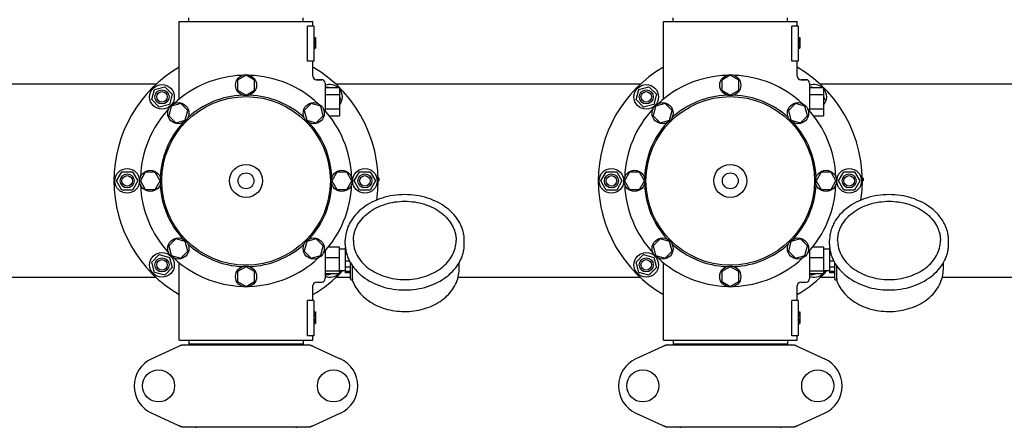
# Model space of a CAD drawing. Units: millimetres. Extents: x 8315 to 12714, y 207 to 6293.
# Drawn here: x 9611 to 10170, y 2380 to 2612 of the extents above; entities that cross this region are included whole.
import ezdxf

# ---------------------------------------------------------------- set-up
doc = ezdxf.new("R2010")
doc.units = ezdxf.units.MM
doc.layers.add('COTAS', color=7, linetype='Continuous')
doc.styles.add('ARIAL', font='arial.ttf')
doc.dimstyles.new('Diseño_PlanosFabricacion', dxfattribs={"dimtxt": 40, "dimasz": 45, "dimexe": 10, "dimexo": 10, "dimgap": 10, "dimtad": 1, "dimtih": 1, "dimtoh": 1, "dimdec": 0, "dimzin": 1, "dimdsep": 46, "dimtxsty": 'ARIAL', "dimcen": 15, "dimadec": 0, "dimazin": 0, "dimtp": 0.05, "dimtm": 0.05, "dimtfac": 1, "dimtdec": 0, "dimtofl": 0, "dimtmove": 0, "dimatfit": 3, "dimfxl": 0, "dimtolj": 1, "dimarcsym": 0})

# ---------------------------------------------------------------- blocks, each defined once
blk = doc.blocks.new('*D5')
at = {"layer": 'COTAS', "color": 0, "lineweight": -2}
for p, q in [((10754.72, 2431.21), (10754.72, 1951.64)), ((8999.72, 2160.21), (8999.72, 1951.64)), ((9044.72, 1961.64), (10709.72, 1961.64))]:
    blk.add_line(p, q, dxfattribs=at)
at = {"layer": 'COTAS', "color": 0}
for points in [[(9044.72, 1969.14), (9044.72, 1954.14), (8999.72, 1961.64)], [(10709.72, 1969.14), (10709.72, 1954.14), (10754.72, 1961.64)]]:
    blk.add_solid(points, dxfattribs=at)
at = {"layer": 'Defpoints', "color": 0}
for p in [(10754.72, 2441.21), (8999.72, 2170.21), (10754.72, 1961.64)]:
    blk.add_point(p, dxfattribs=at)
at = {"layer": 'COTAS', "color": 0, "insert": (9877.22, 1992.06), "char_height": 40, "attachment_point": 5, "style": 'ARIAL'}
blk.add_mtext('\\A1;1755 mm', dxfattribs=at)
blk = doc.blocks.new('*D3')
at = {"layer": 'COTAS', "color": 0, "lineweight": -2}
for p, q in [((8999.72, 2338.2), (8999.72, 2920.54)), ((10816.72, 2787.7), (10816.72, 2920.54)), ((9044.72, 2910.54), (10771.72, 2910.54))]:
    blk.add_line(p, q, dxfattribs=at)
at = {"layer": 'COTAS', "color": 0}
for points in [[(9044.72, 2918.04), (9044.72, 2903.04), (8999.72, 2910.54)], [(10771.72, 2918.04), (10771.72, 2903.04), (10816.72, 2910.54)]]:
    blk.add_solid(points, dxfattribs=at)
at = {"layer": 'Defpoints', "color": 0}
for p in [(10816.72, 2910.54), (10816.72, 2777.7), (8999.72, 2328.2)]:
    blk.add_point(p, dxfattribs=at)
at = {"layer": 'COTAS', "color": 0, "insert": (9902.14, 2940.96), "char_height": 40, "attachment_point": 5, "style": 'ARIAL'}
blk.add_mtext('\\A1;1817 mm', dxfattribs=at)

msp = doc.modelspace()

# ---------------------------------------------------------------- linework, layer by layer
at = {"linetype": 'Continuous'}
for p, q in [((9707.32, 2610.7), (9707.32, 2612.9)), ((9772.12, 2610.7), (9772.12, 2612.9)), ((9982.32, 2610.7), (9982.32, 2612.9)), ((10047.12, 2610.7), (10047.12, 2612.9)), ((9701.72, 2566.61), (9701.72, 2610.7)), ((9701.72, 2566.61), (9701.72, 2610.7)), ((9701.72, 2610.7), (9777.72, 2610.7)), ((9774.63, 2588.2), (9774.63, 2608.2)), ((9778.22, 2608.2), (9774.63, 2608.2)), ((9777.72, 2608.2), (9777.72, 2610.7)), ((9777.72, 2608.2), (9777.72, 2610.7)), ((9778.22, 2608.2), (9778.22, 2588.2)), ((9976.72, 2566.61), (9976.72, 2610.7)), ((9976.72, 2566.61), (9976.72, 2610.7)), ((9976.72, 2610.7), (10052.72, 2610.7)), ((10049.63, 2588.2), (10049.63, 2608.2)), ((10053.22, 2608.2), (10049.63, 2608.2)), ((10052.72, 2608.2), (10052.72, 2610.7)), ((10052.72, 2608.2), (10052.72, 2610.7)), ((10053.22, 2608.2), (10053.22, 2588.2)), ((9778.22, 2601.7), (9779.22, 2601.7)), ((9778.22, 2601.53), (9779.22, 2601.53)), ((9778.22, 2600.87), (9779.22, 2600.87)), ((9778.22, 2600.2), (9779.22, 2600.2)), ((9779.22, 2601.7), (9779.22, 2595.7)), ((10053.22, 2601.7), (10054.22, 2601.7)), ((10053.22, 2601.53), (10054.22, 2601.53)), ((10053.22, 2600.87), (10054.22, 2600.87)), ((10053.22, 2600.2), (10054.22, 2600.2)), ((10054.22, 2601.7), (10054.22, 2595.7)), ((9778.22, 2599.2), (9779.22, 2599.2)), ((9778.22, 2598.53), (9779.22, 2598.53)), ((9778.22, 2597.37), (9779.22, 2597.37)), ((9778.22, 2596.7), (9779.22, 2596.7)), ((9778.22, 2596.03), (9779.22, 2596.03)), ((9778.22, 2595.87), (9779.22, 2595.87)), ((9778.22, 2595.7), (9779.22, 2595.7)), ((10053.22, 2599.2), (10054.22, 2599.2)), ((10053.22, 2598.53), (10054.22, 2598.53)), ((10053.22, 2597.37), (10054.22, 2597.37)), ((10053.22, 2596.7), (10054.22, 2596.7)), ((10053.22, 2596.03), (10054.22, 2596.03)), ((10053.22, 2595.87), (10054.22, 2595.87)), ((10053.22, 2595.7), (10054.22, 2595.7)), ((9778.22, 2588.2), (9774.63, 2588.2)), ((9777.72, 2579.7), (9777.72, 2588.2)), ((9777.72, 2579.7), (9777.72, 2588.2)), ((10053.22, 2588.2), (10049.63, 2588.2)), ((10052.72, 2579.7), (10052.72, 2588.2)), ((10052.72, 2579.7), (10052.72, 2588.2)), ((9739.72, 2580.2), (9734.84, 2577.39)), ((9744.58, 2577.39), (9739.72, 2580.2)), ((9782.72, 2577.7), (9779.72, 2577.7)), ((9779.72, 2577.7), (9782.72, 2577.7)), ((10014.72, 2580.2), (10009.84, 2577.39)), ((10019.58, 2577.39), (10014.72, 2580.2)), ((10057.72, 2577.7), (10054.72, 2577.7)), ((10054.72, 2577.7), (10057.72, 2577.7)), ((9688.73, 2575.2), (9515.7, 2575.2)), ((9686.19, 2566.38), (9687.74, 2572.17)), ((9687.74, 2572.17), (9693.54, 2573.73)), ((9693.54, 2573.73), (9697.78, 2569.48)), ((9734.84, 2577.39), (9734.84, 2571.76)), ((9744.58, 2571.76), (9744.58, 2577.39)), ((9784.72, 2575.7), (9784.72, 2559.87)), ((9784.72, 2573.2), (9792.72, 2573.2)), ((9785.37, 2573.2), (9785.89, 2573.73)), ((9785.89, 2573.73), (9787.85, 2573.2)), ((9963.73, 2575.2), (9790.7, 2575.2)), ((9792.72, 2573.2), (9792.72, 2557.2)), ((9961.19, 2566.38), (9962.74, 2572.17)), ((9962.74, 2572.17), (9968.54, 2573.73)), ((9968.54, 2573.73), (9972.78, 2569.48)), ((10009.84, 2577.39), (10009.84, 2571.76)), ((10019.58, 2571.76), (10019.58, 2577.39)), ((10059.72, 2575.7), (10059.72, 2559.87)), ((10059.72, 2573.2), (10067.72, 2573.2)), ((10060.37, 2573.2), (10060.89, 2573.73)), ((10060.89, 2573.73), (10062.85, 2573.2)), ((10238.73, 2575.2), (10065.7, 2575.2)), ((10067.72, 2573.2), (10067.72, 2557.2)), ((9697.78, 2569.48), (9696.23, 2563.69)), ((9734.84, 2571.76), (9739.72, 2568.95)), ((9739.72, 2568.95), (9744.58, 2571.76)), ((9784.72, 2569.2), (9792.72, 2569.2)), ((9792.72, 2568.34), (9793.24, 2566.38)), ((9972.78, 2569.48), (9971.23, 2563.69)), ((10009.84, 2571.76), (10014.72, 2568.95)), ((10014.72, 2568.95), (10019.58, 2571.76)), ((10059.72, 2569.2), (10067.72, 2569.2)), ((10067.72, 2568.34), (10068.24, 2566.38)), ((9690.43, 2562.13), (9686.19, 2566.38)), ((9696.23, 2563.69), (9690.43, 2562.13)), ((9697.29, 2562.63), (9695.83, 2557.19)), ((9702.72, 2564.08), (9697.29, 2562.63)), ((9706.7, 2560.1), (9702.72, 2564.08)), ((9776.71, 2564.09), (9772.73, 2560.11)), ((9782.14, 2562.63), (9776.71, 2564.09)), ((9783.6, 2557.2), (9782.14, 2562.63)), ((9784.72, 2561.2), (9792.72, 2561.2)), ((9793.24, 2566.38), (9792.72, 2565.85)), ((9965.43, 2562.13), (9961.19, 2566.38)), ((9971.23, 2563.69), (9965.43, 2562.13)), ((9972.29, 2562.63), (9970.83, 2557.19)), ((9977.72, 2564.08), (9972.29, 2562.63)), ((9981.7, 2560.1), (9977.72, 2564.08)), ((10051.71, 2564.09), (10047.73, 2560.11)), ((10057.14, 2562.63), (10051.71, 2564.09)), ((10058.6, 2557.2), (10057.14, 2562.63)), ((10059.72, 2561.2), (10067.72, 2561.2)), ((10068.24, 2566.38), (10067.72, 2565.85)), ((9695.83, 2557.19), (9699.81, 2553.21)), ((9705.24, 2554.67), (9706.7, 2560.1)), ((9772.73, 2560.11), (9774.19, 2554.67)), ((9779.62, 2553.22), (9783.6, 2557.2)), ((9786.94, 2557.2), (9792.72, 2557.2)), ((9970.83, 2557.19), (9974.81, 2553.21)), ((9980.24, 2554.67), (9981.7, 2560.1)), ((10047.73, 2560.11), (10049.19, 2554.67)), ((10054.62, 2553.22), (10058.6, 2557.2)), ((10061.94, 2557.2), (10067.72, 2557.2)), ((9699.81, 2553.21), (9705.24, 2554.67)), ((9774.19, 2554.67), (9779.62, 2553.22)), ((9974.81, 2553.21), (9980.24, 2554.67)), ((10049.19, 2554.67), (10054.62, 2553.22)), ((9666.22, 2520.2), (9669.22, 2525.4)), ((9669.22, 2525.4), (9675.22, 2525.4)), ((9675.22, 2525.4), (9678.22, 2520.2)), ((9682.53, 2525.07), (9679.72, 2520.2)), ((9688.15, 2525.07), (9682.53, 2525.07)), ((9690.97, 2520.2), (9688.15, 2525.07)), ((9791.28, 2525.07), (9788.47, 2520.2)), ((9796.91, 2525.07), (9791.28, 2525.07)), ((9799.72, 2520.2), (9796.91, 2525.07)), ((9801.22, 2520.2), (9804.22, 2525.4)), ((9804.22, 2525.4), (9810.22, 2525.4)), ((9810.22, 2525.4), (9813.22, 2520.2)), ((9815.22, 2521.7), (9814.7, 2521.7)), ((9815.22, 2521.7), (9815.22, 2520.2)), ((9941.22, 2520.2), (9944.22, 2525.4)), ((9944.22, 2525.4), (9950.22, 2525.4)), ((9950.22, 2525.4), (9953.22, 2520.2)), ((9957.53, 2525.07), (9954.72, 2520.2)), ((9963.15, 2525.07), (9957.53, 2525.07)), ((9965.97, 2520.2), (9963.15, 2525.07)), ((10066.28, 2525.07), (10063.47, 2520.2)), ((10071.91, 2525.07), (10066.28, 2525.07)), ((10074.72, 2520.2), (10071.91, 2525.07)), ((10076.22, 2520.2), (10079.22, 2525.4)), ((10079.22, 2525.4), (10085.22, 2525.4)), ((10085.22, 2525.4), (10088.22, 2520.2)), ((10090.22, 2521.7), (10089.7, 2521.7)), ((10090.22, 2521.7), (10090.22, 2520.2)), ((9669.22, 2515), (9666.22, 2520.2)), ((9678.22, 2520.2), (9675.22, 2515)), ((9679.72, 2520.2), (9682.53, 2515.32)), ((9688.15, 2515.32), (9690.97, 2520.2)), ((9788.47, 2520.2), (9791.28, 2515.33)), ((9796.91, 2515.33), (9799.72, 2520.2)), ((9804.22, 2515), (9801.22, 2520.2)), ((9813.22, 2520.2), (9810.22, 2515)), ((9815.22, 2520.95), (9814.71, 2520.95)), ((9815.22, 2520.2), (9814.72, 2520.2)), ((9944.22, 2515), (9941.22, 2520.2)), ((9953.22, 2520.2), (9950.22, 2515)), ((9954.72, 2520.2), (9957.53, 2515.32)), ((9963.15, 2515.32), (9965.97, 2520.2)), ((10063.47, 2520.2), (10066.28, 2515.33)), ((10071.91, 2515.33), (10074.72, 2520.2)), ((10079.22, 2515), (10076.22, 2520.2)), ((10088.22, 2520.2), (10085.22, 2515)), ((10090.22, 2520.95), (10089.71, 2520.95)), ((10090.22, 2520.2), (10089.72, 2520.2)), ((9675.22, 2515), (9669.22, 2515)), ((9682.53, 2515.32), (9688.15, 2515.32)), ((9791.28, 2515.33), (9796.91, 2515.33)), ((9810.22, 2515), (9804.22, 2515)), ((9950.22, 2515), (9944.22, 2515)), ((9957.53, 2515.32), (9963.15, 2515.32)), ((10066.28, 2515.33), (10071.91, 2515.33)), ((10085.22, 2515), (10079.22, 2515)), ((9699.81, 2487.18), (9695.83, 2483.2)), ((9695.83, 2483.2), (9697.29, 2477.77)), ((9705.24, 2485.73), (9699.81, 2487.18)), ((9706.7, 2480.29), (9705.24, 2485.73)), ((9774.19, 2485.73), (9772.74, 2480.3)), ((9779.62, 2487.19), (9774.19, 2485.73)), ((9783.6, 2483.21), (9779.62, 2487.19)), ((9782.14, 2477.77), (9783.6, 2483.21)), ((9786.64, 2482.81), (9792.57, 2482.81)), ((9792.57, 2482.81), (9792.57, 2467.59)), ((9796.07, 2484.33), (9796.07, 2486.26)), ((9863.67, 2484.33), (9863.67, 2486.26)), ((9974.81, 2487.18), (9970.83, 2483.2)), ((9970.83, 2483.2), (9972.29, 2477.77)), ((9980.24, 2485.73), (9974.81, 2487.18)), ((9981.7, 2480.29), (9980.24, 2485.73)), ((10049.19, 2485.73), (10047.74, 2480.3)), ((10054.62, 2487.19), (10049.19, 2485.73)), ((10058.6, 2483.21), (10054.62, 2487.19)), ((10057.14, 2477.77), (10058.6, 2483.21)), ((10061.64, 2482.81), (10067.57, 2482.81)), ((10067.57, 2482.81), (10067.57, 2467.59)), ((10071.07, 2484.33), (10071.07, 2486.26)), ((10138.67, 2484.33), (10138.67, 2486.26)), ((9686.19, 2474.02), (9690.43, 2478.27)), ((9690.43, 2478.27), (9696.23, 2476.71)), ((9697.29, 2477.77), (9702.72, 2476.31)), ((9702.72, 2476.31), (9706.7, 2480.29)), ((9772.74, 2480.3), (9776.71, 2476.32)), ((9776.71, 2476.32), (9782.14, 2477.77)), ((9784.72, 2480.45), (9784.72, 2464.7)), ((9796.02, 2481.35), (9792.57, 2481.35)), ((9796.02, 2482.43), (9796.02, 2467.97)), ((9796.16, 2482.43), (9796.02, 2482.43)), ((9796.33, 2481.11), (9796.02, 2481.11)), ((9796.98, 2478.31), (9796.02, 2478.31)), ((9961.19, 2474.02), (9965.43, 2478.27)), ((9965.43, 2478.27), (9971.23, 2476.71)), ((9972.29, 2477.77), (9977.72, 2476.31)), ((9977.72, 2476.31), (9981.7, 2480.29)), ((10047.74, 2480.3), (10051.71, 2476.32)), ((10051.71, 2476.32), (10057.14, 2477.77)), ((10059.72, 2480.45), (10059.72, 2464.7)), ((10071.02, 2481.35), (10067.57, 2481.35)), ((10071.16, 2482.43), (10071.02, 2482.43)), ((10071.02, 2482.43), (10071.02, 2467.97)), ((10071.33, 2481.11), (10071.02, 2481.11)), ((10071.98, 2478.31), (10071.02, 2478.31)), ((9687.74, 2468.23), (9686.19, 2474.02)), ((9696.23, 2476.71), (9697.78, 2470.92)), ((9701.72, 2429.7), (9701.72, 2473.79)), ((9739.72, 2471.45), (9734.85, 2468.64)), ((9744.59, 2468.64), (9739.72, 2471.45)), ((9784.72, 2476.61), (9792.57, 2476.61)), ((9798.53, 2474.52), (9796.02, 2474.52)), ((9799.02, 2464.5), (9799.02, 2473.65)), ((9800.27, 2464.47), (9800.27, 2471.7)), ((9860.72, 2470.06), (9860.72, 2473.65)), ((9962.74, 2468.23), (9961.19, 2474.02)), ((9971.23, 2476.71), (9972.78, 2470.92)), ((9976.72, 2429.7), (9976.72, 2473.79)), ((10014.72, 2471.45), (10009.85, 2468.64)), ((10019.59, 2468.64), (10014.72, 2471.45)), ((10059.72, 2476.61), (10067.57, 2476.61)), ((10073.53, 2474.52), (10071.02, 2474.52)), ((10074.02, 2464.5), (10074.02, 2473.65)), ((10075.27, 2464.47), (10075.27, 2471.7)), ((10135.72, 2470.06), (10135.72, 2473.65)), ((9693.54, 2466.67), (9687.74, 2468.23)), ((9697.78, 2470.92), (9693.54, 2466.67)), ((9734.85, 2468.64), (9734.85, 2463.01)), ((9744.59, 2463.01), (9744.59, 2468.64)), ((9784.72, 2468.99), (9792.57, 2468.99)), ((9784.72, 2467.59), (9792.57, 2467.59)), ((9785.89, 2466.67), (9784.98, 2467.59)), ((9789.3, 2467.59), (9785.89, 2466.67)), ((9796.02, 2469.05), (9792.57, 2469.05)), ((9799.02, 2471.08), (9796.02, 2471.08)), ((9799.02, 2468.61), (9796.02, 2468.61)), ((9799.02, 2467.97), (9796.02, 2467.97)), ((9968.54, 2466.67), (9962.74, 2468.23)), ((9972.78, 2470.92), (9968.54, 2466.67)), ((10009.85, 2468.64), (10009.85, 2463.01)), ((10019.59, 2463.01), (10019.59, 2468.64)), ((10059.72, 2468.99), (10067.57, 2468.99)), ((10059.72, 2467.59), (10067.57, 2467.59)), ((10060.89, 2466.67), (10059.98, 2467.59)), ((10064.3, 2467.59), (10060.89, 2466.67)), ((10071.02, 2469.05), (10067.57, 2469.05)), ((10074.02, 2471.08), (10071.02, 2471.08)), ((10074.02, 2468.61), (10071.02, 2468.61)), ((10074.02, 2467.97), (10071.02, 2467.97)), ((9688.73, 2465.2), (9585.08, 2465.2)), ((9734.85, 2463.01), (9739.72, 2460.2)), ((9739.72, 2460.2), (9744.59, 2463.01)), ((9777.72, 2452.2), (9777.72, 2460.7)), ((9777.72, 2452.2), (9777.72, 2460.7)), ((9779.72, 2462.7), (9782.72, 2462.7)), ((9799.02, 2465.2), (9790.7, 2465.2)), ((9799.52, 2464), (9800.14, 2464)), ((9800, 2464), (9800.01, 2463.96)), ((9963.73, 2465.2), (9860.08, 2465.2)), ((10009.85, 2463.01), (10014.72, 2460.2)), ((10014.72, 2460.2), (10019.59, 2463.01)), ((10052.72, 2452.2), (10052.72, 2460.7)), ((10052.72, 2452.2), (10052.72, 2460.7)), ((10054.72, 2462.7), (10057.72, 2462.7)), ((10074.02, 2465.2), (10065.7, 2465.2)), ((10074.52, 2464), (10075.14, 2464)), ((10075, 2464), (10075.01, 2463.96)), ((10238.73, 2465.2), (10135.08, 2465.2)), ((9774.63, 2432.2), (9774.63, 2452.2)), ((9778.22, 2452.2), (9774.63, 2452.2)), ((9778.22, 2452.2), (9778.22, 2432.2)), ((10053.22, 2452.2), (10049.63, 2452.2)), ((10049.63, 2432.2), (10049.63, 2452.2)), ((10053.22, 2452.2), (10053.22, 2432.2)), ((9778.22, 2445.7), (9779.22, 2445.7)), ((9778.22, 2445.53), (9779.22, 2445.53)), ((9778.22, 2444.87), (9779.22, 2444.87)), ((9778.22, 2444.2), (9779.22, 2444.2)), ((9779.22, 2445.7), (9779.22, 2439.2)), ((10053.22, 2445.7), (10054.22, 2445.7)), ((10053.22, 2445.53), (10054.22, 2445.53)), ((10053.22, 2444.87), (10054.22, 2444.87)), ((10053.22, 2444.2), (10054.22, 2444.2)), ((10054.22, 2445.7), (10054.22, 2439.2)), ((9778.22, 2443.37), (9779.22, 2443.37)), ((9778.22, 2441.87), (9779.22, 2441.87)), ((9778.22, 2441.03), (9779.22, 2441.03)), ((9778.22, 2440.37), (9779.22, 2440.37)), ((9778.22, 2439.7), (9779.22, 2439.7)), ((9778.22, 2439.37), (9779.22, 2439.37)), ((9778.22, 2439.2), (9779.22, 2439.2)), ((10053.22, 2443.37), (10054.22, 2443.37)), ((10053.22, 2441.87), (10054.22, 2441.87)), ((10053.22, 2441.03), (10054.22, 2441.03)), ((10053.22, 2440.37), (10054.22, 2440.37)), ((10053.22, 2439.7), (10054.22, 2439.7)), ((10053.22, 2439.37), (10054.22, 2439.37)), ((10053.22, 2439.2), (10054.22, 2439.2)), ((9703.07, 2426.88), (9686.16, 2419.17)), ((9701.72, 2429.7), (9777.72, 2429.7)), ((9703.37, 2426.95), (9776.06, 2426.95)), ((9707.32, 2429.7), (9707.32, 2427.5)), ((9772.12, 2427.5), (9707.32, 2427.5)), ((9711.17, 2426.95), (9711.17, 2427.5)), ((9768.27, 2426.95), (9768.27, 2427.5)), ((9772.12, 2429.7), (9772.12, 2427.5)), ((9778.22, 2432.2), (9774.63, 2432.2)), ((9776.36, 2426.88), (9793.27, 2419.17)), ((9777.72, 2429.7), (9777.72, 2432.2)), ((9777.72, 2429.7), (9777.72, 2432.2)), ((9978.07, 2426.88), (9961.16, 2419.17)), ((9976.72, 2429.7), (10052.72, 2429.7)), ((9978.37, 2426.95), (10051.06, 2426.95)), ((9982.32, 2429.7), (9982.32, 2427.5)), ((10047.12, 2427.5), (9982.32, 2427.5)), ((9986.17, 2426.95), (9986.17, 2427.5)), ((10043.27, 2426.95), (10043.27, 2427.5)), ((10047.12, 2429.7), (10047.12, 2427.5)), ((10053.22, 2432.2), (10049.63, 2432.2)), ((10051.36, 2426.88), (10068.27, 2419.17)), ((10052.72, 2429.7), (10052.72, 2432.2)), ((10052.72, 2429.7), (10052.72, 2432.2)), ((9686.16, 2388.23), (9703.07, 2380.52)), ((9776.36, 2380.52), (9793.27, 2388.23)), ((9961.16, 2388.23), (9978.07, 2380.52)), ((10051.36, 2380.52), (10068.27, 2388.23)), ((9703.37, 2380.45), (9776.06, 2380.45)), ((9711.3, 2380.45), (9711.3, 2379.87)), ((9768.14, 2380.45), (9768.14, 2379.87)), ((9978.37, 2380.45), (10051.06, 2380.45)), ((9986.3, 2380.45), (9986.3, 2379.87)), ((10043.14, 2380.45), (10043.14, 2379.87))]:
    msp.add_line(p, q, dxfattribs=at)
for centre, radius in [((9739.72, 2574.57), 6), ((10014.72, 2574.57), 6), ((9691.99, 2567.93), 7), ((9966.99, 2567.93), 7), ((9691.99, 2567.93), 4), ((9691.99, 2567.93), 3), ((9739.72, 2520.2), 47.88), ((9966.99, 2567.93), 4), ((9966.99, 2567.93), 3), ((10014.72, 2520.2), 47.88), ((9701.27, 2558.65), 6), ((9778.16, 2558.65), 6), ((9976.27, 2558.65), 6), ((10053.16, 2558.65), 6), ((9739.72, 2520.2), 9.38), ((10014.72, 2520.2), 9.38), ((9672.22, 2520.2), 7), ((9672.22, 2520.2), 4), ((9672.22, 2520.2), 3), ((9685.34, 2520.2), 6), ((9739.72, 2520.2), 4.5), ((9794.09, 2520.2), 6), ((9807.22, 2520.2), 7), ((9807.22, 2520.2), 4), ((9807.22, 2520.2), 3), ((9947.22, 2520.2), 7), ((9947.22, 2520.2), 4), ((9947.22, 2520.2), 3), ((9960.34, 2520.2), 6), ((10014.72, 2520.2), 4.5), ((10069.09, 2520.2), 6), ((10082.22, 2520.2), 7), ((10082.22, 2520.2), 4), ((10082.22, 2520.2), 3), ((9701.27, 2481.75), 6), ((9778.16, 2481.75), 6), ((9976.27, 2481.75), 6), ((10053.16, 2481.75), 6), ((9691.99, 2472.47), 7), ((9966.99, 2472.47), 7), ((9691.99, 2472.47), 4), ((9691.99, 2472.47), 3), ((9739.72, 2465.82), 6), ((9966.99, 2472.47), 4), ((9966.99, 2472.47), 3), ((10014.72, 2465.82), 6), ((9690.07, 2403.7), 9.12), ((9789.37, 2403.7), 9.12), ((9965.07, 2403.7), 9.12), ((10064.37, 2403.7), 9.12)]:
    msp.add_circle(centre, radius, dxfattribs=at)
for centre, radius, start, end in [((9739.72, 2520.2), 75, 120.447, 239.5487), ((9739.72, 2520.2), 75, 351.6303, 59.5576), ((10014.72, 2520.2), 75, 120.447, 239.5487), ((10014.72, 2520.2), 75, 351.6303, 59.5576), ((9739.72, 2520.2), 60, 92.0945, 132.9055), ((9739.72, 2520.2), 60, 47.0945, 87.9055), ((9779.72, 2579.7), 2, 179.9977, 270.0014), ((9782.72, 2575.7), 2, 0, 90), ((10014.72, 2520.2), 60, 92.0945, 132.9055), ((10014.72, 2520.2), 60, 47.0945, 87.9055), ((10054.72, 2579.7), 2, 179.9977, 270.0014), ((10057.72, 2575.7), 2, 0, 90), ((9787.45, 2567.93), 7, 48.9252, 112.9736), ((9787.45, 2567.93), 7, 318.8568, 40.9091), ((10062.45, 2567.93), 7, 48.9252, 112.9736), ((10062.45, 2567.93), 7, 318.8568, 40.9091), ((9739.72, 2520.2), 48.75, 92.3237, 132.6763), ((9739.72, 2520.2), 48.75, 47.3237, 87.6763), ((10014.72, 2520.2), 48.75, 92.3237, 132.6763), ((10014.72, 2520.2), 48.75, 47.3237, 87.6763), ((9739.72, 2520.2), 60, 137.0945, 177.9055), ((9739.72, 2520.2), 60, 2.0945, 42.9055), ((10014.72, 2520.2), 60, 137.0945, 177.9055), ((10014.72, 2520.2), 60, 2.0945, 42.9055), ((9739.72, 2520.2), 48.75, 137.3237, 177.6763), ((9739.72, 2520.2), 48.75, 2.3237, 42.6763), ((10014.72, 2520.2), 48.75, 137.3237, 177.6763), ((10014.72, 2520.2), 48.75, 2.3237, 42.6763), ((9739.72, 2520.2), 60, 182.0945, 222.9055), ((9739.72, 2520.2), 48.75, 182.3237, 222.6763), ((9739.72, 2520.2), 48.75, 317.3237, 357.6763), ((9739.72, 2520.2), 60, 317.0945, 357.9055), ((10014.72, 2520.2), 60, 182.0945, 222.9055), ((10014.72, 2520.2), 48.75, 182.3237, 222.6763), ((10014.72, 2520.2), 48.75, 317.3237, 357.6763), ((10014.72, 2520.2), 60, 317.0945, 357.9055), ((9739.72, 2520.2), 48.75, 227.3237, 267.6763), ((9739.72, 2520.2), 48.75, 272.3237, 312.6763), ((10014.72, 2520.2), 48.75, 227.3237, 267.6763), ((10014.72, 2520.2), 48.75, 272.3237, 312.6763), ((9739.72, 2520.2), 60, 227.0945, 267.9055), ((9739.72, 2520.2), 60, 272.0945, 312.9055), ((10014.72, 2520.2), 60, 227.0945, 267.9055), ((10014.72, 2520.2), 60, 272.0945, 312.9055), ((9739.72, 2520.2), 75, 300.4473, 316.9893), ((9787.45, 2472.47), 7, 247.0148, 315.7458), ((9787.45, 2472.47), 7, 317.0488, 330.7031), ((10014.72, 2520.2), 75, 300.4473, 316.9893), ((10062.45, 2472.47), 7, 247.0148, 315.7458), ((10062.45, 2472.47), 7, 317.0488, 330.7031), ((9779.72, 2460.7), 2, 89.9958, 180.0048), ((9782.72, 2464.7), 2, 270, 0), ((9799.52, 2464.5), 0.5, 179.9982, 270), ((10054.72, 2460.7), 2, 89.9958, 180.0048), ((10057.72, 2464.7), 2, 270, 0), ((10074.52, 2464.5), 0.5, 179.9982, 270), ((9704.86, 2419.38), 7.57, 100.9387, 114.5167), ((9704.86, 2419.38), 7.57, 90.0042, 100.8771), ((9774.57, 2419.38), 7.57, 76.5942, 89.988), ((9774.58, 2419.44), 7.51, 73.6414, 76.5579), ((9774.56, 2419.38), 7.57, 65.4729, 73.6291), ((9979.86, 2419.38), 7.57, 100.9387, 114.5167), ((9979.86, 2419.38), 7.57, 90.0042, 100.8771), ((10049.57, 2419.38), 7.57, 76.5942, 89.988), ((10049.58, 2419.44), 7.51, 73.6414, 76.5579), ((10049.56, 2419.38), 7.57, 65.4729, 73.6291), ((9693.22, 2403.7), 17, 114.5295, 245.4705), ((9786.22, 2403.7), 17, 294.5295, 65.4705), ((9968.22, 2403.7), 17, 114.5295, 245.4705), ((10061.22, 2403.7), 17, 294.5295, 65.4705), ((9704.85, 2387.98), 7.53, 245.4479, 270.0225), ((9774.57, 2388.02), 7.57, 270.0042, 280.8771), ((9774.57, 2388.02), 7.57, 280.9387, 294.5167), ((9979.85, 2387.98), 7.53, 245.4479, 270.0225), ((10049.57, 2388.02), 7.57, 270.0042, 280.8771), ((10049.57, 2388.02), 7.57, 280.9387, 294.5167)]:
    msp.add_arc(centre, radius, start, end, dxfattribs=at)
for points, knots in [([(9829.87, 2512.38), (9825.52, 2512.38), (9819.01, 2511.42), (9811.14, 2508.21), (9805.98, 2504.99), (9801.72, 2501.04), (9799.02, 2497.2), (9797.49, 2493.92), (9796.67, 2491.41), (9796.18, 2488.85), (9796.07, 2487.12), (9796.07, 2486.26)], [0, 0, 0, 0, 0.276459, 0.410117, 0.538482, 0.660909, 0.777639, 0.834302, 0.890059, 0.945196, 1, 1, 1, 1]), ([(9863.67, 2486.26), (9863.67, 2487.12), (9863.55, 2488.85), (9863.06, 2491.41), (9862.24, 2493.92), (9860.71, 2497.2), (9858.01, 2501.04), (9853.75, 2504.99), (9848.59, 2508.21), (9840.73, 2511.42), (9834.21, 2512.38), (9829.87, 2512.38)], [0, 0, 0, 0, 0.054804, 0.109941, 0.165698, 0.222361, 0.339091, 0.461519, 0.589883, 0.723541, 1, 1, 1, 1]), ([(10104.87, 2512.38), (10100.52, 2512.38), (10094.01, 2511.42), (10086.14, 2508.21), (10080.98, 2504.99), (10076.72, 2501.04), (10074.02, 2497.2), (10072.49, 2493.92), (10071.67, 2491.41), (10071.18, 2488.85), (10071.07, 2487.12), (10071.07, 2486.26)], [0, 0, 0, 0, 0.276459, 0.410117, 0.538482, 0.660909, 0.777639, 0.834302, 0.890059, 0.945196, 1, 1, 1, 1]), ([(10138.67, 2486.26), (10138.67, 2487.12), (10138.55, 2488.85), (10138.06, 2491.41), (10137.24, 2493.92), (10135.71, 2497.2), (10133.01, 2501.04), (10128.75, 2504.99), (10123.59, 2508.21), (10115.73, 2511.42), (10109.21, 2512.38), (10104.87, 2512.38)], [0, 0, 0, 0, 0.054804, 0.109941, 0.165698, 0.222361, 0.339091, 0.461519, 0.589883, 0.723541, 1, 1, 1, 1]), ([(9800.67, 2486.26), (9800.67, 2486.99), (9800.76, 2488.46), (9801.18, 2490.64), (9801.89, 2492.78), (9803.19, 2495.57), (9805.51, 2498.86), (9809.19, 2502.25), (9813.64, 2505.03), (9820.46, 2507.79), (9826.1, 2508.62), (9829.87, 2508.62)], [0, 0, 0, 0, 0.054115, 0.108593, 0.163775, 0.219964, 0.336115, 0.458474, 0.587215, 0.721582, 1, 1, 1, 1]), ([(9829.87, 2508.62), (9833.63, 2508.62), (9839.28, 2507.79), (9846.09, 2505.03), (9850.54, 2502.25), (9854.22, 2498.86), (9856.54, 2495.57), (9857.85, 2492.78), (9858.55, 2490.64), (9858.97, 2488.46), (9859.07, 2486.99), (9859.07, 2486.26)], [0, 0, 0, 0, 0.278418, 0.412785, 0.541526, 0.663885, 0.780036, 0.836225, 0.891407, 0.945885, 1, 1, 1, 1]), ([(10075.67, 2486.26), (10075.67, 2486.99), (10075.76, 2488.46), (10076.18, 2490.64), (10076.89, 2492.78), (10078.19, 2495.57), (10080.51, 2498.86), (10084.19, 2502.25), (10088.64, 2505.03), (10095.46, 2507.79), (10101.1, 2508.62), (10104.87, 2508.62)], [0, 0, 0, 0, 0.054115, 0.108593, 0.163775, 0.219964, 0.336115, 0.458474, 0.587215, 0.721582, 1, 1, 1, 1]), ([(10104.87, 2508.62), (10108.63, 2508.62), (10114.28, 2507.79), (10121.09, 2505.03), (10125.54, 2502.25), (10129.22, 2498.86), (10131.54, 2495.57), (10132.85, 2492.78), (10133.55, 2490.64), (10133.97, 2488.46), (10134.07, 2486.99), (10134.07, 2486.26)], [0, 0, 0, 0, 0.278418, 0.412785, 0.541526, 0.663885, 0.780036, 0.836225, 0.891407, 0.945885, 1, 1, 1, 1]), ([(9796.07, 2484.33), (9796.07, 2483.47), (9796.18, 2481.74), (9796.67, 2479.17), (9797.49, 2476.66), (9799.02, 2473.39), (9801.72, 2469.55), (9805.98, 2465.59), (9811.14, 2462.37), (9819.01, 2459.16), (9825.52, 2458.2), (9829.87, 2458.2)], [0, 0, 0, 0, 0.054804, 0.109941, 0.165698, 0.222361, 0.339091, 0.461519, 0.589883, 0.723541, 1, 1, 1, 1]), ([(9800.67, 2486.26), (9800.67, 2484.82), (9801.05, 2481.89), (9802.74, 2477.7), (9805.47, 2473.85), (9809.14, 2470.48), (9813.59, 2467.72), (9820.42, 2464.95), (9826.08, 2464.12), (9829.87, 2464.12)], [0, 0, 0, 0, 0.106785, 0.216719, 0.332224, 0.454559, 0.583813, 0.719099, 1, 1, 1, 1]), ([(9829.87, 2464.12), (9833.65, 2464.12), (9839.31, 2464.95), (9846.14, 2467.72), (9850.6, 2470.48), (9854.26, 2473.85), (9856.99, 2477.7), (9858.68, 2481.89), (9859.07, 2484.82), (9859.07, 2486.26)], [0, 0, 0, 0, 0.280901, 0.416186, 0.545441, 0.667776, 0.783282, 0.893215, 1, 1, 1, 1]), ([(9829.87, 2458.2), (9834.21, 2458.2), (9840.73, 2459.16), (9848.59, 2462.37), (9853.75, 2465.59), (9858.01, 2469.55), (9860.71, 2473.39), (9862.24, 2476.66), (9863.06, 2479.17), (9863.55, 2481.74), (9863.67, 2483.47), (9863.67, 2484.33)], [0, 0, 0, 0, 0.276459, 0.410117, 0.538482, 0.660909, 0.777639, 0.834302, 0.890059, 0.945196, 1, 1, 1, 1]), ([(10071.07, 2484.33), (10071.07, 2483.47), (10071.18, 2481.74), (10071.67, 2479.17), (10072.49, 2476.66), (10074.02, 2473.39), (10076.72, 2469.55), (10080.98, 2465.59), (10086.14, 2462.37), (10094.01, 2459.16), (10100.52, 2458.2), (10104.87, 2458.2)], [0, 0, 0, 0, 0.054804, 0.109941, 0.165698, 0.222361, 0.339091, 0.461519, 0.589883, 0.723541, 1, 1, 1, 1]), ([(10075.67, 2486.26), (10075.67, 2484.82), (10076.05, 2481.89), (10077.74, 2477.7), (10080.47, 2473.85), (10084.14, 2470.48), (10088.59, 2467.72), (10095.42, 2464.95), (10101.08, 2464.12), (10104.87, 2464.12)], [0, 0, 0, 0, 0.106785, 0.216719, 0.332224, 0.454559, 0.583813, 0.719099, 1, 1, 1, 1]), ([(10104.87, 2464.12), (10108.65, 2464.12), (10114.31, 2464.95), (10121.14, 2467.72), (10125.6, 2470.48), (10129.26, 2473.85), (10131.99, 2477.7), (10133.68, 2481.89), (10134.07, 2484.82), (10134.07, 2486.26)], [0, 0, 0, 0, 0.280901, 0.416186, 0.545441, 0.667776, 0.783282, 0.893215, 1, 1, 1, 1]), ([(10104.87, 2458.2), (10109.21, 2458.2), (10115.73, 2459.16), (10123.59, 2462.37), (10128.75, 2465.59), (10133.01, 2469.55), (10135.71, 2473.39), (10137.24, 2476.66), (10138.06, 2479.17), (10138.55, 2481.74), (10138.67, 2483.47), (10138.67, 2484.33)], [0, 0, 0, 0, 0.276459, 0.410117, 0.538482, 0.660909, 0.777639, 0.834302, 0.890059, 0.945196, 1, 1, 1, 1]), ([(9800.01, 2463.96), (9800.49, 2462.52), (9801.81, 2459.7), (9804.66, 2455.91), (9808.31, 2452.61), (9814.16, 2448.94), (9821, 2446.67), (9828.2, 2445.86), (9833.71, 2446.02), (9839.11, 2446.92), (9844.21, 2448.57), (9848.88, 2450.9), (9852.95, 2453.85), (9856.3, 2457.36), (9858.81, 2461.32), (9860.36, 2465.6), (9860.72, 2468.58), (9860.72, 2470.06)], [0, 0, 0, 0, 0.056583, 0.115115, 0.176021, 0.239401, 0.372055, 0.440511, 0.509222, 0.577348, 0.644116, 0.7089, 0.771308, 0.831242, 0.888934, 0.944924, 1, 1, 1, 1]), ([(10075.01, 2463.96), (10075.49, 2462.52), (10076.81, 2459.7), (10079.66, 2455.91), (10083.31, 2452.61), (10089.16, 2448.94), (10096, 2446.67), (10103.2, 2445.86), (10108.71, 2446.02), (10114.11, 2446.92), (10119.21, 2448.57), (10123.88, 2450.9), (10127.95, 2453.85), (10131.3, 2457.36), (10133.81, 2461.32), (10135.36, 2465.6), (10135.72, 2468.58), (10135.72, 2470.06)], [0, 0, 0, 0, 0.056583, 0.115115, 0.176021, 0.239401, 0.372055, 0.440511, 0.509222, 0.577348, 0.644116, 0.7089, 0.771308, 0.831242, 0.888934, 0.944924, 1, 1, 1, 1]), ([(9800.27, 2464.47), (9800.27, 2464.4), (9800.27, 2464.31), (9800.26, 2464.19), (9800.24, 2464.12), (9800.22, 2464.07), (9800.2, 2464.03), (9800.17, 2464), (9800.15, 2464), (9800.14, 2464)], [0, 0, 0, 0, 0.3897, 0.547872, 0.680562, 0.788515, 0.873761, 0.941045, 1, 1, 1, 1]), ([(10075.27, 2464.47), (10075.27, 2464.4), (10075.27, 2464.31), (10075.26, 2464.19), (10075.24, 2464.12), (10075.22, 2464.07), (10075.2, 2464.03), (10075.17, 2464), (10075.15, 2464), (10075.14, 2464)], [0, 0, 0, 0, 0.3897, 0.547872, 0.680562, 0.788515, 0.873761, 0.941045, 1, 1, 1, 1])]:
    msp.add_open_spline(points, degree=3, knots=knots, dxfattribs=at)
for points in [[(9703.07, 2426.88), (9703.17, 2426.93), (9703.27, 2426.95), (9703.37, 2426.95)], [(9776.06, 2426.95), (9776.16, 2426.95), (9776.27, 2426.93), (9776.36, 2426.88)], [(9978.07, 2426.88), (9978.17, 2426.93), (9978.27, 2426.95), (9978.37, 2426.95)], [(10051.06, 2426.95), (10051.16, 2426.95), (10051.27, 2426.93), (10051.36, 2426.88)], [(9703.37, 2380.45), (9703.27, 2380.45), (9703.17, 2380.47), (9703.07, 2380.52)], [(9776.36, 2380.52), (9776.27, 2380.47), (9776.16, 2380.45), (9776.06, 2380.45)], [(9978.37, 2380.45), (9978.27, 2380.45), (9978.17, 2380.47), (9978.07, 2380.52)], [(10051.36, 2380.52), (10051.27, 2380.47), (10051.16, 2380.45), (10051.06, 2380.45)]]:
    msp.add_open_spline(points, degree=3, dxfattribs=at)

# ---------------------------------------------------------------- dimensions: what is measured, and where the dimension line sits
at = {"layer": 'COTAS'}
for base, p1, p2, picture, middle in [((10816.72, 2910.54), (8999.72, 2328.2), (10816.72, 2777.7), '*D3', (9902.14, 2910.54)), ((10754.72, 1961.64), (8999.72, 2170.21), (10754.72, 2441.21), '*D5', (9877.22, 1961.64))]:
    dim = msp.add_linear_dim(base=base, p1=p1, p2=p2, dimstyle='Diseño_PlanosFabricacion', override={"dimpost": ' mm'}, dxfattribs=at)
    dim.commit()
    dim.dimension.update_dxf_attribs({"geometry": picture, "text_midpoint": middle, "dimtype": 160})

doc.saveas('drawing.dxf')
